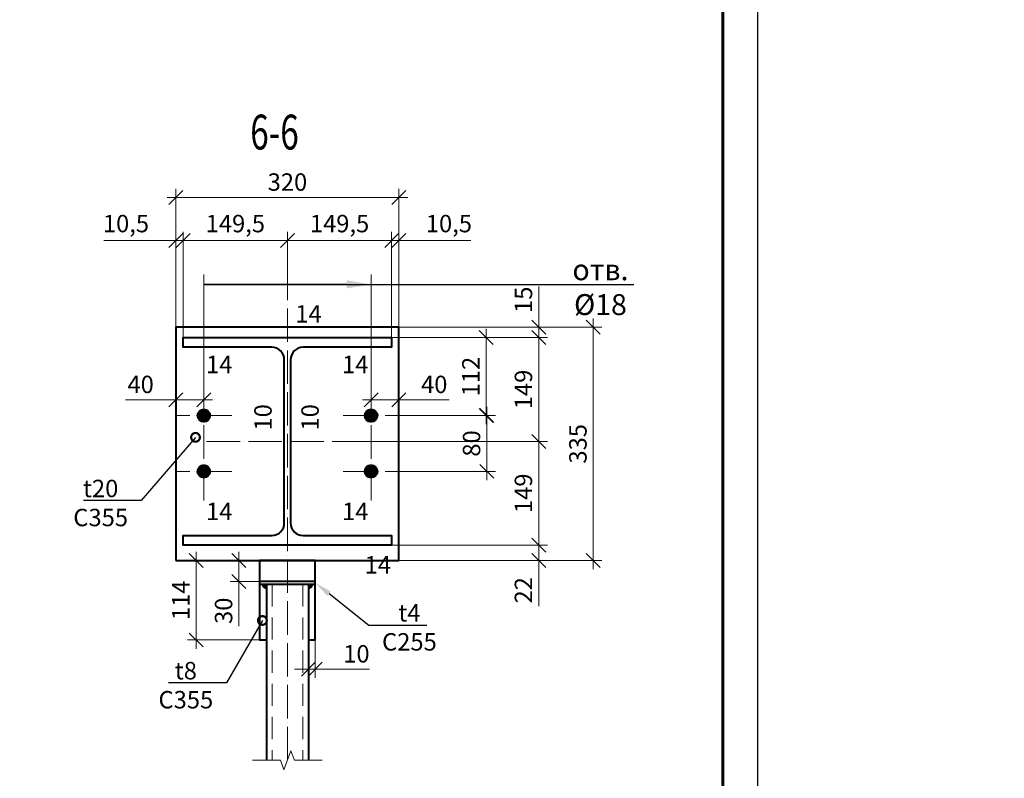
# Model space of a CAD drawing. Units: millimetres. Extents: x -548957 to 6472670, y -1273009 to -860035.
# Drawn here: x 869799 to 876862, y -1214918 to -1209475 of the extents above; entities that cross this region are included whole.
import ezdxf
from ezdxf import colors
from ezdxf.entities.mleader import LeaderData, LeaderLine
from ezdxf.math import Vec2, Vec3

# ---------------------------------------------------------------- set-up
doc = ezdxf.new("R2010")
doc.units = ezdxf.units.MM
doc.header["$PDMODE"] = 3
doc.linetypes.add('ACAD_ISO04W100', pattern=[30, 24, -3, 0, -3])
doc.linetypes.add('DASHED2', pattern=[9.525, 6.35, -3.175])
doc.layers.get('0').update_dxf_attribs({"lineweight": 30})
for name, color, linetype, lineweight in [('08-Заливка и обрезка_0.18', 3, 'Continuous', 18), ('Osi', 30, 'ACAD_ISO04W100', 15), ('Болт', 243, 'Continuous', 40), ('Выноски', 233, 'Continuous', 20), ('КЖ-00-0-Рамка-С25', 7, 'Continuous', 25), ('КЖ-00-0-Рамка-С60', 7, 'Continuous', 60), ('КЖ-00-0-ШТАМП-1Текст', 7, 'Continuous', 30), ('КМ_07-Заливка и обрезка_0.18', 3, 'Continuous', 18), ('Маркировка', 11, 'Continuous', 15), ('Размеры', 133, 'Continuous', 20), ('Разрывы', 181, 'Continuous', 15), ('Сварка', 191, 'Continuous', 25), ('Сталь осн.', 151, 'Continuous', 40)]:
    doc.layers.add(name, color=color, linetype=linetype, lineweight=lineweight)
doc.styles.add('simplex', font='simplex.shx', dxfattribs={"width": 0.75, "oblique": 15})
doc.styles.add('SPDS', font='simplex.shx', dxfattribs={"width": 0.7, "oblique": 15})
doc.styles.add('МИП_ГОСТ', font='MIPGOST.SHX', dxfattribs={"width": 1.1, "oblique": 15})
doc.linetypes.add('_LLLL_weld_LL_LL_', pattern='A,1.499999,1e-06,[130,ltypeshp.shx,S=0.75,R=0,X=0,Y=0.75],0', length=1.5)
doc.dimstyles.new('1-50(1-10)', dxfattribs={"dimscale": 50, "dimtxt": 2.5, "dimasz": 2, "dimexe": 1.25, "dimexo": 0, "dimtad": 1, "dimlfac": 0.2, "dimtxsty": 'SPDS', "dimblk": 'OBLIQUE', "dimcen": 2.5, "dimdle": 1.25, "dimclrd": 256, "dimclre": 256, "dimadec": 0, "dimazin": 0, "dimtfac": 1, "dimtmove": 0, "dimatfit": 3, "dimfxl": 1, "dimlwd": 15, "dimlwe": 15, "dimarcsym": 0})

# ---------------------------------------------------------------- blocks, each defined once
blk = doc.blocks.new('*U8')
at = {"layer": 'КЖ-00-0-Рамка-С25', "linetype": 'Continuous', "lineweight": 25}
blk.add_lwpolyline([(-594, 0), (0, 0), (0, 420), (-594, 420), (-594, 0)], dxfattribs=at)
at = {"layer": 'КЖ-00-0-Рамка-С60', "linetype": 'Continuous', "lineweight": 60}
blk.add_lwpolyline([(-574, 5), (-5, 5), (-5, 415), (-574, 415), (-574, 5)], dxfattribs=at)
at = {"layer": 'КЖ-00-0-ШТАМП-1Текст', "lineweight": 30, "style": 'МИП_ГОСТ', "width": 0.8, "flags": 8}
blk.add_attdef('FORMAT', (-19.5, 1.25), '', height=2.5, dxfattribs=at)
blk = doc.blocks.new('_Oblique')
at = {"color": 0, "linetype": 'ByBlock', "lineweight": -2}
blk.add_line((-0.5, -0.5), (0.5, 0.5), dxfattribs=at)
blk = doc.blocks.new('*D1189')
at = {"layer": 'Defpoints', "color": 0, "ltscale": 100, "transparency": 16777216}
for p in [(870971.9, -1211059.9), (870919.4, -1211680.7), (870971.9, -1211755.7)]:
    blk.add_point(p, dxfattribs=at)
at = {"layer": 'Размеры', "lineweight": 15, "ltscale": 100, "transparency": 16777216}
for p, q in [((870919.4, -1211680.7), (870919.4, -1210997.4)), ((870971.9, -1211755.7), (870971.9, -1210997.4)), ((870919.4, -1211059.9), (870402.6, -1211059.9)), ((870971.9, -1211059.9), (870919.4, -1211059.9)), ((870971.9, -1211059.9), (871071.9, -1211059.9))]:
    blk.add_line(p, q, dxfattribs=at)
at = {"layer": 'Размеры', "lineweight": 15, "ltscale": 100, "transparency": 16777216, "xscale": 100, "yscale": 100, "zscale": 100}
blk.add_blockref('_Oblique', (870919.4, -1211059.9), dxfattribs=at)
at = {"layer": 'Размеры', "lineweight": 15, "ltscale": 100, "transparency": 16777216, "xscale": 100, "yscale": 100, "zscale": 100, "rotation": 180}
blk.add_blockref('_Oblique', (870971.9, -1211059.9), dxfattribs=at)
at = {"layer": 'Размеры', "color": 0, "ltscale": 100, "transparency": 16777216, "insert": (870561, -1210954.3), "char_height": 125, "attachment_point": 5, "style": 'SPDS'}
blk.add_mtext('10,5', dxfattribs=at)
blk = doc.blocks.new('*D1190')
at = {"layer": 'Defpoints', "color": 0, "ltscale": 100, "transparency": 16777216}
for p in [(871719.4, -1211059.9), (871719.4, -1211344.3), (870971.9, -1211755.7)]:
    blk.add_point(p, dxfattribs=at)
at = {"layer": 'Размеры', "lineweight": 15, "ltscale": 100, "transparency": 16777216}
for p, q in [((870971.9, -1211755.7), (870971.9, -1210997.4)), ((871719.4, -1211344.3), (871719.4, -1210997.4)), ((870909.4, -1211059.9), (871781.9, -1211059.9))]:
    blk.add_line(p, q, dxfattribs=at)
at = {"layer": 'Размеры', "lineweight": 15, "ltscale": 100, "transparency": 16777216, "xscale": 100, "yscale": 100, "zscale": 100, "rotation": 180}
blk.add_blockref('_Oblique', (870971.9, -1211059.9), dxfattribs=at)
at = {"layer": 'Размеры', "lineweight": 15, "ltscale": 100, "transparency": 16777216, "xscale": 100, "yscale": 100, "zscale": 100}
blk.add_blockref('_Oblique', (871719.4, -1211059.9), dxfattribs=at)
at = {"layer": 'Размеры', "color": 0, "ltscale": 100, "transparency": 16777216, "insert": (871345.7, -1210954.3), "char_height": 125, "attachment_point": 5, "style": 'SPDS'}
blk.add_mtext('149,5', dxfattribs=at)
blk = doc.blocks.new('*D1191')
at = {"layer": 'Defpoints', "color": 0, "ltscale": 100, "transparency": 16777216}
for p in [(872466.9, -1211059.9), (872519.4, -1211680.7), (872466.9, -1211755.7)]:
    blk.add_point(p, dxfattribs=at)
at = {"layer": 'Размеры', "lineweight": 15, "ltscale": 100, "transparency": 16777216}
for p, q in [((872466.9, -1211755.7), (872466.9, -1210997.4)), ((872519.4, -1211680.7), (872519.4, -1210997.4)), ((872466.9, -1211059.9), (872366.9, -1211059.9)), ((872466.9, -1211059.9), (872519.4, -1211059.9)), ((872519.4, -1211059.9), (873036.2, -1211059.9))]:
    blk.add_line(p, q, dxfattribs=at)
at = {"layer": 'Размеры', "lineweight": 15, "ltscale": 100, "transparency": 16777216, "xscale": 100, "yscale": 100, "zscale": 100}
blk.add_blockref('_Oblique', (872466.9, -1211059.9), dxfattribs=at)
at = {"layer": 'Размеры', "lineweight": 15, "ltscale": 100, "transparency": 16777216, "xscale": 100, "yscale": 100, "zscale": 100, "rotation": 180}
blk.add_blockref('_Oblique', (872519.4, -1211059.9), dxfattribs=at)
at = {"layer": 'Размеры', "color": 0, "ltscale": 100, "transparency": 16777216, "insert": (872877.8, -1210954.3), "char_height": 125, "attachment_point": 5, "style": 'SPDS'}
blk.add_mtext('10,5', dxfattribs=at)
blk = doc.blocks.new('*D1192')
at = {"layer": 'Defpoints', "color": 0, "ltscale": 100, "transparency": 16777216}
for p in [(871719.4, -1211059.9), (871719.4, -1211344.3), (872466.9, -1211755.7)]:
    blk.add_point(p, dxfattribs=at)
at = {"layer": 'Размеры', "lineweight": 15, "ltscale": 100, "transparency": 16777216}
for p, q in [((871719.4, -1211344.3), (871719.4, -1210997.4)), ((872466.9, -1211755.7), (872466.9, -1210997.4)), ((872529.4, -1211059.9), (871656.9, -1211059.9))]:
    blk.add_line(p, q, dxfattribs=at)
at = {"layer": 'Размеры', "lineweight": 15, "ltscale": 100, "transparency": 16777216, "xscale": 100, "yscale": 100, "zscale": 100, "rotation": 180}
blk.add_blockref('_Oblique', (871719.4, -1211059.9), dxfattribs=at)
at = {"layer": 'Размеры', "lineweight": 15, "ltscale": 100, "transparency": 16777216, "xscale": 100, "yscale": 100, "zscale": 100}
blk.add_blockref('_Oblique', (872466.9, -1211059.9), dxfattribs=at)
at = {"layer": 'Размеры', "color": 0, "ltscale": 100, "transparency": 16777216, "insert": (872093.2, -1210954.3), "char_height": 125, "attachment_point": 5, "style": 'SPDS'}
blk.add_mtext('149,5', dxfattribs=at)
blk = doc.blocks.new('*D1193')
at = {"layer": 'Defpoints', "color": 0, "ltscale": 100, "transparency": 16777216}
for p in [(872519.4, -1211680.7), (873522.2, -1211680.7), (872466.9, -1211755.7)]:
    blk.add_point(p, dxfattribs=at)
at = {"layer": 'Размеры', "lineweight": 15, "ltscale": 100, "transparency": 16777216}
for p, q in [((873522.2, -1211680.7), (873522.2, -1211388.8)), ((872519.4, -1211680.7), (873584.7, -1211680.7)), ((873522.2, -1211818.2), (873522.2, -1211680.7)), ((872466.9, -1211755.7), (873584.7, -1211755.7))]:
    blk.add_line(p, q, dxfattribs=at)
at = {"layer": 'Размеры', "lineweight": 15, "ltscale": 100, "transparency": 16777216, "xscale": 100, "yscale": 100, "zscale": 100}
for p, rotation in [((873522.2, -1211680.7), 90), ((873522.2, -1211755.7), 270)]:
    blk.add_blockref('_Oblique', p, dxfattribs=dict(at, rotation=rotation))
at = {"layer": 'Размеры', "color": 0, "ltscale": 100, "transparency": 16777216, "insert": (873428.4, -1211484.7), "char_height": 125, "attachment_point": 5, "rotation": 90, "style": 'SPDS'}
blk.add_mtext('15', dxfattribs=at)
blk = doc.blocks.new('*D1194')
at = {"layer": 'Defpoints', "color": 0, "ltscale": 100, "transparency": 16777216}
for p in [(872466.9, -1211755.7), (872196.2, -1212500.7), (873522.2, -1212500.7)]:
    blk.add_point(p, dxfattribs=at)
at = {"layer": 'Размеры', "lineweight": 15, "ltscale": 100, "transparency": 16777216}
for p, q in [((873522.2, -1211693.2), (873522.2, -1212563.2)), ((872466.9, -1211755.7), (873584.7, -1211755.7)), ((872196.2, -1212500.7), (873584.7, -1212500.7))]:
    blk.add_line(p, q, dxfattribs=at)
at = {"layer": 'Размеры', "lineweight": 15, "ltscale": 100, "transparency": 16777216, "xscale": 100, "yscale": 100, "zscale": 100}
for p, rotation in [((873522.2, -1211755.7), 90), ((873522.2, -1212500.7), 270)]:
    blk.add_blockref('_Oblique', p, dxfattribs=dict(at, rotation=rotation))
at = {"layer": 'Размеры', "color": 0, "ltscale": 100, "transparency": 16777216, "insert": (873428.4, -1212128.2), "char_height": 125, "attachment_point": 5, "rotation": 90, "style": 'SPDS'}
blk.add_mtext('149', dxfattribs=at)
blk = doc.blocks.new('*D1195')
at = {"layer": 'Defpoints', "color": 0, "ltscale": 100, "transparency": 16777216}
for p in [(872466.9, -1213245.7), (872519.4, -1213355.7), (873522.2, -1213355.7)]:
    blk.add_point(p, dxfattribs=at)
at = {"layer": 'Размеры', "lineweight": 15, "ltscale": 100, "transparency": 16777216}
for p, q in [((873522.2, -1213183.2), (873522.2, -1213355.7)), ((872466.9, -1213245.7), (873584.7, -1213245.7)), ((872519.4, -1213355.7), (873584.7, -1213355.7)), ((873522.2, -1213355.7), (873522.2, -1213682.8))]:
    blk.add_line(p, q, dxfattribs=at)
at = {"layer": 'Размеры', "lineweight": 15, "ltscale": 100, "transparency": 16777216, "xscale": 100, "yscale": 100, "zscale": 100}
for p, rotation in [((873522.2, -1213245.7), 90), ((873522.2, -1213355.7), 270)]:
    blk.add_blockref('_Oblique', p, dxfattribs=dict(at, rotation=rotation))
at = {"layer": 'Размеры', "color": 0, "ltscale": 100, "transparency": 16777216, "insert": (873428.4, -1213569.2), "char_height": 125, "attachment_point": 5, "rotation": 90, "style": 'SPDS'}
blk.add_mtext('22', dxfattribs=at)
blk = doc.blocks.new('_DotSmall')
at = {"color": 0, "linetype": 'ByBlock', "const_width": 0.5}
blk.add_lwpolyline([(-0.0625, 0, 1), (0.0625, 0, 1)], format="xyb", close=True, dxfattribs=at)
blk = doc.blocks.new('*D1196')
at = {"layer": 'Defpoints', "color": 0, "ltscale": 100, "transparency": 16777216}
for p in [(872519.4, -1211680.7), (872519.4, -1213355.7), (873913.2, -1213355.7)]:
    blk.add_point(p, dxfattribs=at)
at = {"layer": 'Размеры', "lineweight": 15, "ltscale": 100, "transparency": 16777216}
for p, q in [((873913.2, -1211618.2), (873913.2, -1213418.2)), ((872519.4, -1211680.7), (873975.7, -1211680.7)), ((872519.4, -1213355.7), (873975.7, -1213355.7))]:
    blk.add_line(p, q, dxfattribs=at)
at = {"layer": 'Размеры', "lineweight": 15, "ltscale": 100, "transparency": 16777216, "xscale": 100, "yscale": 100, "zscale": 100}
for p, rotation in [((873913.2, -1211680.7), 90), ((873913.2, -1213355.7), 270)]:
    blk.add_blockref('_Oblique', p, dxfattribs=dict(at, rotation=rotation))
at = {"layer": 'Размеры', "color": 0, "ltscale": 100, "transparency": 16777216, "insert": (873819.5, -1212518.2), "char_height": 125, "attachment_point": 5, "rotation": 90, "style": 'SPDS'}
blk.add_mtext('335', dxfattribs=at)
blk = doc.blocks.new('*U1126')
blk.add_lwpolyline([(4.5, 117), (4.5, -117, 0.414214), (22.5, -135), (149.5, -135), (149.5, -149), (-149.5, -149), (-149.5, -135), (-22.5, -135, 0.414214), (-4.5, -117), (-4.5, 117, 0.414214), (-22.5, 135), (-149.5, 135), (-149.5, 149), (149.5, 149), (149.5, 135), (22.5, 135, 0.414214)], format="xyb", close=True)
blk = doc.blocks.new('*D1197')
at = {"layer": 'Defpoints', "color": 0, "ltscale": 100, "transparency": 16777216}
for p in [(872519.4, -1210750.1), (870919.4, -1211680.7), (872519.4, -1211680.7)]:
    blk.add_point(p, dxfattribs=at)
at = {"layer": 'Размеры', "lineweight": 15, "ltscale": 100, "transparency": 16777216}
for p, q in [((870856.9, -1210750.1), (872581.9, -1210750.1)), ((870919.4, -1211680.7), (870919.4, -1210687.6)), ((872519.4, -1211680.7), (872519.4, -1210687.6))]:
    blk.add_line(p, q, dxfattribs=at)
at = {"layer": 'Размеры', "lineweight": 15, "ltscale": 100, "transparency": 16777216, "xscale": 100, "yscale": 100, "zscale": 100, "rotation": 180}
blk.add_blockref('_Oblique', (870919.4, -1210750.1), dxfattribs=at)
at = {"layer": 'Размеры', "lineweight": 15, "ltscale": 100, "transparency": 16777216, "xscale": 100, "yscale": 100, "zscale": 100}
blk.add_blockref('_Oblique', (872519.4, -1210750.1), dxfattribs=at)
at = {"layer": 'Размеры', "color": 0, "ltscale": 100, "transparency": 16777216, "insert": (871719.4, -1210656.3), "char_height": 125, "attachment_point": 5, "style": 'SPDS'}
blk.add_mtext('320', dxfattribs=at)
blk = doc.blocks.new('*D1198')
at = {"layer": 'Defpoints', "color": 0, "ltscale": 100, "transparency": 16777216}
for p in [(872196.2, -1212500.7), (872466.9, -1213245.7), (873522.2, -1213245.7)]:
    blk.add_point(p, dxfattribs=at)
at = {"layer": 'Размеры', "lineweight": 15, "ltscale": 100, "transparency": 16777216}
for p, q in [((873522.2, -1212438.2), (873522.2, -1213308.2)), ((872196.2, -1212500.7), (873584.7, -1212500.7)), ((872466.9, -1213245.7), (873584.7, -1213245.7))]:
    blk.add_line(p, q, dxfattribs=at)
at = {"layer": 'Размеры', "lineweight": 15, "ltscale": 100, "transparency": 16777216, "xscale": 100, "yscale": 100, "zscale": 100}
for p, rotation in [((873522.2, -1212500.7), 90), ((873522.2, -1213245.7), 270)]:
    blk.add_blockref('_Oblique', p, dxfattribs=dict(at, rotation=rotation))
at = {"layer": 'Размеры', "color": 0, "ltscale": 100, "transparency": 16777216, "insert": (873428.4, -1212873.2), "char_height": 125, "attachment_point": 5, "rotation": 90, "style": 'SPDS'}
blk.add_mtext('149', dxfattribs=at)
blk = doc.blocks.new('*D1199')
at = {"layer": 'Defpoints', "color": 0, "ltscale": 100, "transparency": 16777216}
for p in [(871699.4, -1213355.7), (871371.4, -1213505.7), (871699.4, -1213505.7)]:
    blk.add_point(p, dxfattribs=at)
at = {"layer": 'Размеры', "lineweight": 15, "ltscale": 100, "transparency": 16777216}
for p, q in [((871371.4, -1213293.2), (871371.4, -1213505.7)), ((871699.4, -1213355.7), (871308.9, -1213355.7)), ((871699.4, -1213505.7), (871308.9, -1213505.7)), ((871371.4, -1213505.7), (871371.4, -1213826.4))]:
    blk.add_line(p, q, dxfattribs=at)
at = {"layer": 'Размеры', "lineweight": 15, "ltscale": 100, "transparency": 16777216, "xscale": 100, "yscale": 100, "zscale": 100}
for p, rotation in [((871371.4, -1213355.7), 90), ((871371.4, -1213505.7), 270)]:
    blk.add_blockref('_Oblique', p, dxfattribs=dict(at, rotation=rotation))
at = {"layer": 'Размеры', "color": 0, "ltscale": 100, "transparency": 16777216, "insert": (871277.6, -1213716), "char_height": 125, "attachment_point": 5, "rotation": 90, "style": 'SPDS'}
blk.add_mtext('30', dxfattribs=at)
blk = doc.blocks.new('*D1200')
at = {"layer": 'Defpoints', "color": 0, "ltscale": 100, "transparency": 16777216}
for p in [(871869.4, -1213925.7), (871919.4, -1213925.7), (871919.4, -1214134.7)]:
    blk.add_point(p, dxfattribs=at)
at = {"layer": 'Размеры', "lineweight": 15, "ltscale": 100, "transparency": 16777216}
for p, q in [((871869.4, -1213925.7), (871869.4, -1214197.2)), ((871919.4, -1213925.7), (871919.4, -1214197.2)), ((871869.4, -1214134.7), (871769.4, -1214134.7)), ((871869.4, -1214134.7), (871919.4, -1214134.7)), ((871919.4, -1214134.7), (872309, -1214134.7))]:
    blk.add_line(p, q, dxfattribs=at)
at = {"layer": 'Размеры', "lineweight": 15, "ltscale": 100, "transparency": 16777216, "xscale": 100, "yscale": 100, "zscale": 100}
blk.add_blockref('_Oblique', (871869.4, -1214134.7), dxfattribs=at)
at = {"layer": 'Размеры', "lineweight": 15, "ltscale": 100, "transparency": 16777216, "xscale": 100, "yscale": 100, "zscale": 100, "rotation": 180}
blk.add_blockref('_Oblique', (871919.4, -1214134.7), dxfattribs=at)
at = {"layer": 'Размеры', "color": 0, "ltscale": 100, "transparency": 16777216, "insert": (872214.2, -1214041), "char_height": 125, "attachment_point": 5, "style": 'SPDS'}
blk.add_mtext('10', dxfattribs=at)
blk = doc.blocks.new('*D1201')
at = {"layer": 'Defpoints', "color": 0, "ltscale": 100, "transparency": 16777216}
for p in [(871064.2, -1213355.7), (871919.4, -1213355.7), (871519.4, -1213925.7)]:
    blk.add_point(p, dxfattribs=at)
at = {"layer": 'Размеры', "lineweight": 15, "ltscale": 100, "transparency": 16777216}
for p, q in [((871064.2, -1213988.2), (871064.2, -1213293.2)), ((871919.4, -1213355.7), (871001.7, -1213355.7)), ((871519.4, -1213925.7), (871001.7, -1213925.7))]:
    blk.add_line(p, q, dxfattribs=at)
at = {"layer": 'Размеры', "lineweight": 15, "ltscale": 100, "transparency": 16777216, "xscale": 100, "yscale": 100, "zscale": 100}
for p, rotation in [((871064.2, -1213355.7), 90), ((871064.2, -1213925.7), 270)]:
    blk.add_blockref('_Oblique', p, dxfattribs=dict(at, rotation=rotation))
at = {"layer": 'Размеры', "color": 0, "ltscale": 100, "transparency": 16777216, "insert": (870970.5, -1213640.7), "char_height": 125, "attachment_point": 5, "rotation": 90, "style": 'SPDS'}
blk.add_mtext('114', dxfattribs=at)
blk = doc.blocks.new('*D1793')
at = {"layer": 'Defpoints', "color": 0, "ltscale": 100, "transparency": 16777216}
for p in [(872319.4, -1212131.5, 0), (872519.4, -1212201.9), (872519.4, -1212315.7, 0)]:
    blk.add_point(p, dxfattribs=at)
at = {"layer": 'Размеры', "lineweight": 15, "ltscale": 100, "transparency": 16777216}
for p, q in [((872319.4, -1212131.5), (872319.4, -1212264.4)), ((872519.4, -1212315.7), (872519.4, -1212139.4)), ((872256.9, -1212201.9), (872519.4, -1212201.9)), ((872519.4, -1212201.9), (872880.5, -1212201.9))]:
    blk.add_line(p, q, dxfattribs=at)
at = {"layer": 'Размеры', "lineweight": 15, "ltscale": 100, "transparency": 16777216, "xscale": 100, "yscale": 100, "zscale": 100, "rotation": 180}
blk.add_blockref('_Oblique', (872319.4, -1212201.9), dxfattribs=at)
at = {"layer": 'Размеры', "lineweight": 15, "ltscale": 100, "transparency": 16777216, "xscale": 100, "yscale": 100, "zscale": 100}
blk.add_blockref('_Oblique', (872519.4, -1212201.9), dxfattribs=at)
at = {"layer": 'Размеры', "color": 0, "ltscale": 100, "transparency": 16777216, "insert": (872772.5, -1212108.1), "char_height": 125, "attachment_point": 5, "style": 'SPDS'}
blk.add_mtext('40', dxfattribs=at)
blk = doc.blocks.new('*D1794')
at = {"layer": 'Defpoints', "color": 0, "ltscale": 100, "transparency": 16777216}
for p in [(872466.9, -1211755.7), (872519.4, -1212315.7), (873145.1, -1212315.7)]:
    blk.add_point(p, dxfattribs=at)
at = {"layer": 'Размеры', "lineweight": 15, "ltscale": 100, "transparency": 16777216}
for p, q in [((873145.1, -1211693.2), (873145.1, -1212378.2)), ((872466.9, -1211755.7), (873207.6, -1211755.7)), ((872519.4, -1212315.7), (873207.6, -1212315.7))]:
    blk.add_line(p, q, dxfattribs=at)
at = {"layer": 'Размеры', "lineweight": 15, "ltscale": 100, "transparency": 16777216, "xscale": 100, "yscale": 100, "zscale": 100}
for p, rotation in [((873145.1, -1211755.7), 90), ((873145.1, -1212315.7), 270)]:
    blk.add_blockref('_Oblique', p, dxfattribs=dict(at, rotation=rotation))
at = {"layer": 'Размеры', "color": 0, "ltscale": 100, "transparency": 16777216, "insert": (873051.4, -1212035.7), "char_height": 125, "attachment_point": 5, "rotation": 90, "style": 'SPDS'}
blk.add_mtext('112', dxfattribs=at)
blk = doc.blocks.new('*D1795')
at = {"layer": 'Defpoints', "color": 0, "ltscale": 100, "transparency": 16777216}
for p in [(872519.4, -1212315.7, 0), (873150.1, -1212315.7), (872519.4, -1212715.7, 0)]:
    blk.add_point(p, dxfattribs=at)
at = {"layer": 'Размеры', "lineweight": 15, "ltscale": 100, "transparency": 16777216}
for p, q in [((873150.1, -1212778.2), (873150.1, -1212253.2)), ((872519.4, -1212315.7), (873212.6, -1212315.7)), ((872519.4, -1212715.7), (873212.6, -1212715.7))]:
    blk.add_line(p, q, dxfattribs=at)
at = {"layer": 'Размеры', "lineweight": 15, "ltscale": 100, "transparency": 16777216, "xscale": 100, "yscale": 100, "zscale": 100}
for p, rotation in [((873150.1, -1212315.7), 90), ((873150.1, -1212715.7), 270)]:
    blk.add_blockref('_Oblique', p, dxfattribs=dict(at, rotation=rotation))
at = {"layer": 'Размеры', "color": 0, "ltscale": 100, "transparency": 16777216, "insert": (873056.4, -1212515.7), "char_height": 125, "attachment_point": 5, "rotation": 90, "style": 'SPDS'}
blk.add_mtext('80', dxfattribs=at)
blk = doc.blocks.new('*D1796')
at = {"layer": 'Defpoints', "color": 0, "ltscale": 100, "transparency": 16777216}
for p in [(871119.4, -1212131.5, 0), (870919.4, -1212201.9), (870919.4, -1212315.7, 0)]:
    blk.add_point(p, dxfattribs=at)
at = {"layer": 'Размеры', "lineweight": 15, "ltscale": 100, "transparency": 16777216}
for p, q in [((870919.4, -1212315.7), (870919.4, -1212139.4)), ((871119.4, -1212131.5), (871119.4, -1212264.4)), ((870919.4, -1212201.9), (870558.3, -1212201.9)), ((871181.9, -1212201.9), (870919.4, -1212201.9))]:
    blk.add_line(p, q, dxfattribs=at)
at = {"layer": 'Размеры', "lineweight": 15, "ltscale": 100, "transparency": 16777216, "xscale": 100, "yscale": 100, "zscale": 100, "rotation": 180}
blk.add_blockref('_Oblique', (870919.4, -1212201.9), dxfattribs=at)
at = {"layer": 'Размеры', "lineweight": 15, "ltscale": 100, "transparency": 16777216, "xscale": 100, "yscale": 100, "zscale": 100}
blk.add_blockref('_Oblique', (871119.4, -1212201.9), dxfattribs=at)
at = {"layer": 'Размеры', "color": 0, "ltscale": 100, "transparency": 16777216, "insert": (870666.3, -1212108.1), "char_height": 125, "attachment_point": 5, "style": 'SPDS'}
blk.add_mtext('40', dxfattribs=at)

msp = doc.modelspace()

# ---------------------------------------------------------------- linework, layer by layer
at = {"layer": 'Osi', "ltscale": 10}
for p, q in [((871719.409, -1214788.4244), (871719.409, -1211344.3204)), ((871119.409, -1212925.305, 0), (871119.409, -1212131.4674, 0)), ((872319.409, -1212925.305, 0), (872319.409, -1212131.4674, 0)), ((871319.409, -1212315.6517, 0), (870919.409, -1212315.6517, 0)), ((872119.409, -1212315.6517, 0), (872519.409, -1212315.6517, 0)), ((871139.5861, -1212500.6517), (872299.2318, -1212500.6517)), ((871319.409, -1212715.6517, 0), (870919.409, -1212715.6517, 0)), ((872119.409, -1212715.6517, 0), (872519.409, -1212715.6517, 0))]:
    msp.add_line(p, q, dxfattribs=at)
at = {"layer": 'Болт', "ltscale": 100, "const_width": 50, "elevation": 0}
for points in [[(871144.409, -1212315.6517, -1), (871094.409, -1212315.6517, -1)], [(872294.409, -1212315.6517, 1), (872344.409, -1212315.6517, 1)], [(871144.409, -1212715.6517, -1), (871094.409, -1212715.6517, -1)], [(872294.409, -1212715.6517, 1), (872344.409, -1212715.6517, 1)]]:
    msp.add_lwpolyline(points, format="xyb", close=True, dxfattribs=at)
at = {"layer": 'КМ_07-Заливка и обрезка_0.18', "linetype": 'DASHED2', "ltscale": 25}
for p, q in [((871609.409, -1213525.6517), (871609.409, -1214788.4244)), ((871829.409, -1213525.6517), (871829.409, -1214788.4244))]:
    msp.add_line(p, q, dxfattribs=at)
at = {"layer": 'Маркировка', "ltscale": 10}
for p, q in [((871119.409, -1211304.5491, 0), (871119.409, -1212150.1943, 0)), ((872319.409, -1211304.5491, 0), (872319.409, -1212150.1943, 0))]:
    msp.add_line(p, q, dxfattribs=at)
at = {"layer": 'Разрывы', "linetype": 'Continuous', "ltscale": 100}
msp.add_lwpolyline([(871469.409, -1214788.4244), (871669.409, -1214788.4244), (871694.409, -1214857.1114), (871744.409, -1214719.7375), (871769.409, -1214788.4244), (871969.409, -1214788.4244)], dxfattribs=at)
at = {"layer": 'Сварка', "linetype": '_LLLL_weld_LL_LL_', "ltscale": 40}
msp.add_lwpolyline([(871741.909, -1213085.6534, 0.414207909), (871831.909, -1213175.6517), (872466.909, -1213175.6517), (872466.909, -1213245.6517), (870971.909, -1213245.6517), (870971.909, -1213175.6517), (871606.909, -1213175.6517, 0.414213562), (871696.909, -1213085.6517), (871696.909, -1211915.6517, 0.414213562), (871606.909, -1211825.6517), (870971.909, -1211825.6517), (870971.909, -1211755.6517), (872466.909, -1211755.6517), (872466.909, -1211825.6517), (871831.909, -1211825.6517, 0.414213562), (871741.909, -1211915.6517)], format="xyb", close=True, dxfattribs=at)
for points in [[(871919.409, -1213355.6517), (871519.409, -1213355.6517)], [(871519.409, -1213505.6517), (871919.409, -1213505.6517)], [(871569.5331, -1213925.6113), (871569.4089, -1213525.6113)], [(871869.409, -1213525.692), (871569.409, -1213525.692)], [(871869.409, -1213525.692), (871869.409, -1213925.6517)]]:
    msp.add_lwpolyline(points, dxfattribs=at)
at = {"layer": 'Сварка', "ltscale": 100, "const_width": 35}
for points in [[(871551.909, -1213525.6517, 0.414213562), (871569.409, -1213543.1517)], [(871886.909, -1213525.6517, -0.414213562), (871869.409, -1213543.1517)]]:
    msp.add_lwpolyline(points, format="xyb", dxfattribs=at)
at = {"layer": 'Сталь осн.', "linetype": 'ByBlock', "ltscale": 150}
for p, q in [((871569.409, -1213525.6517), (871569.409, -1214788.4244)), ((871869.409, -1213525.6517), (871869.409, -1214788.4244))]:
    msp.add_line(p, q, dxfattribs=at)
at = {"layer": 'Сталь осн.', "color": 3, "ltscale": 100}
msp.add_lwpolyline([(870919.409, -1213355.6517), (872519.409, -1213355.6517), (872519.409, -1211680.6517), (870919.409, -1211680.6517)], close=True, dxfattribs=at)
for points in [[(871519.409, -1213355.6517), (871519.409, -1213925.6517), (871569.409, -1213925.6517)], [(871869.409, -1213925.6517), (871919.409, -1213925.6517), (871919.409, -1213355.6517), (871519.409, -1213355.6517)], [(871919.409, -1213505.6517), (871519.409, -1213505.6517), (871519.409, -1213525.6517), (871919.409, -1213525.6517), (871919.409, -1213505.6517)]]:
    msp.add_lwpolyline(points, dxfattribs=at)
for centre in [(871119.409, -1212315.6517, 0), (871119.409, -1212315.6517, 0), (872319.409, -1212315.6517, 0), (872319.409, -1212315.6517, 0), (871119.409, -1212715.6517, 0), (872319.409, -1212715.6517, 0)]:
    msp.add_circle(centre, 45, dxfattribs=at)

# ---------------------------------------------------------------- block references
at = {"layer": 'КЖ-00-0-ШТАМП-1Текст', "xscale": 50, "yscale": 50, "zscale": 50}
msp.add_blockref('*U8', (875093.3641, -1225009.2211), dxfattribs=at)
at = {"layer": 'Сталь осн.', "ltscale": 150, "xscale": 5.000000000000001, "yscale": 5.000000000000001, "zscale": 5.000000000000001}
msp.add_blockref('*U1126', (871719.409, -1212500.6517), dxfattribs=at)

# ---------------------------------------------------------------- texts
at = {"layer": '08-Заливка и обрезка_0.18', "ltscale": 100, "char_height": 125, "style": 'simplex'}
for insert, attachment_point in [((871870.2367, -1211523.4707), 2), ((871230.0627, -1211886.3245), 2), ((872205.8856, -1211886.3245), 2), ((871230.0627, -1213104.9788), 8), ((872205.8856, -1213104.9788), 8), ((872367.3154, -1213487.7034), 8)]:
    msp.add_mtext('14', dxfattribs=dict(at, insert=insert, attachment_point=attachment_point))
at = {"layer": '08-Заливка и обрезка_0.18', "ltscale": 100, "char_height": 125, "attachment_point": 2, "rotation": 90, "style": 'simplex'}
for insert in [(871481.4605, -1212328.2606, 0), (871819.0905, -1212328.2606, 0)]:
    msp.add_mtext('10', dxfattribs=dict(at, insert=insert))
at = {"layer": 'Выноски', "linetype": 'Continuous', "lineweight": 25, "ltscale": 10, "style": 'SPDS', "oblique": 15, "width": 0.7}
msp.add_text('6-6', height=250, dxfattribs=at).set_placement((871452.582, -1210406.5868, 0))

# ---------------------------------------------------------------- dimensions: what is measured, and where the dimension line sits
at = {"layer": 'Размеры', "ltscale": 100}
for base, p1, p2, picture, middle in [((872519.409, -1210750.0809), (870919.409, -1211680.6517), (872519.409, -1211680.6517), '*D1197', (871719.409, -1210656.3309)), ((871719.409, -1211059.937), (870971.909, -1211755.6517), (871719.409, -1211344.3204), '*D1190', (871345.659, -1210954.2823)), ((871919.409, -1214134.7367), (871869.409, -1213925.6517), (871919.409, -1213925.6517), '*D1200', (872214.2159, -1214040.9867))]:
    dim = msp.add_linear_dim(base=base, p1=p1, p2=p2, dimstyle='1-50(1-10)', dxfattribs=at)
    dim.commit()
    dim.dimension.update_dxf_attribs({"geometry": picture, "text_midpoint": middle})
for base, p1, p2, picture, middle in [((870971.909, -1211059.937), (870919.409, -1211680.6517), (870971.909, -1211755.6517), '*D1189', (870560.9955, -1211059.937)), ((872519.409, -1212201.8712), (872319.409, -1212131.4674, 0), (872519.409, -1212315.6517, 0), '*D1793', (872772.5036, -1212201.8712))]:
    dim = msp.add_linear_dim(base=base, p1=p1, p2=p2, dimstyle='1-50(1-10)', dxfattribs=at)
    dim.commit()
    dim.dimension.update_dxf_attribs({"geometry": picture, "text_midpoint": middle, "dimtype": 160})
for base, p1, p2, angle, picture, middle in [((871719.409, -1211059.937), (872466.909, -1211755.6517), (871719.409, -1211344.3204), 180, '*D1192', (872093.159, -1210954.2823)), ((873522.1514, -1211680.6517), (872466.909, -1211755.6517), (872519.409, -1211680.6517), 90, '*D1193', (873428.4014, -1211484.7382)), ((873522.1514, -1212500.6517), (872466.909, -1211755.6517), (872196.2039, -1212500.6517), 90, '*D1194', (873428.4014, -1212128.1517)), ((873145.1476, -1212315.6517), (872466.909, -1211755.6517), (872519.409, -1212315.6517), 90, '*D1794', (873051.3976, -1212035.6517)), ((873150.1476, -1212315.6517), (872519.409, -1212715.6517, 0), (872519.409, -1212315.6517, 0), 90, '*D1795', (873056.3976, -1212515.6517)), ((873522.1514, -1213355.6517), (872466.909, -1213245.6517), (872519.409, -1213355.6517), 90, '*D1195', (873428.4014, -1213569.2086)), ((871064.2006, -1213355.6517), (871519.409, -1213925.6517), (871919.409, -1213355.6517), 90, '*D1201', (870970.4506, -1213640.6517)), ((871371.393, -1213505.6517), (871699.409, -1213355.6517), (871699.409, -1213505.6517), 90, '*D1199', (871277.643, -1213716.0187))]:
    dim = msp.add_linear_dim(base=base, p1=p1, p2=p2, angle=angle, dimstyle='1-50(1-10)', dxfattribs=at)
    dim.commit()
    dim.dimension.update_dxf_attribs({"geometry": picture, "text_midpoint": middle})
for base, p1, p2, angle, picture, middle in [((872466.909, -1211059.937), (872519.409, -1211680.6517), (872466.909, -1211755.6517), 180, '*D1191', (872877.8224, -1211059.937)), ((873913.2478, -1213355.6517), (872519.409, -1211680.6517), (872519.409, -1213355.6517), 90, '*D1196', (873913.2478, -1212518.1517)), ((870919.409, -1212201.8712), (871119.409, -1212131.4674, 0), (870919.409, -1212315.6517, 0), 180, '*D1796', (870666.3143, -1212201.8712))]:
    dim = msp.add_linear_dim(base=base, p1=p1, p2=p2, angle=angle, dimstyle='1-50(1-10)', dxfattribs=at)
    dim.commit()
    dim.dimension.update_dxf_attribs({"geometry": picture, "text_midpoint": middle, "dimtype": 160})
dim = msp.add_linear_dim(base=(873522.1514, -1213245.6517), p1=(872196.2039, -1212500.6517), p2=(872466.909, -1213245.6517), angle=90, dimstyle='1-50(1-10)', override={"dimtmove": 1}, dxfattribs=at)
dim.commit()
dim.dimension.update_dxf_attribs({"geometry": '*D1198', "text_midpoint": (873428.4014, -1212873.1517)})

# ---------------------------------------------------------------- leaders
at = {"layer": 'Маркировка', "ltscale": 10}
ml = msp.add_multileader_mtext('Standard', dxfattribs=at)
ml.set_content('{\\C2;отв. %%C18}', color=256, style='simplex')
ml.set_leader_properties()
ml.build(insert=Vec2(0, 0))
ml.multileader.update_dxf_attribs({"text_left_attachment_type": 6, "text_right_attachment_type": 6, "dogleg_length": 0.36, "arrow_head_size": 175, "scale": 10})
ctx = ml.context
ctx.base_point, ctx.scale, ctx.char_height, ctx.arrow_head_size, ctx.landing_gap_size, ctx.plane_origin = Vec3(873478.1658, -1211374.3241), 10, 150, 175, 100, Vec3(874814.9891, -1216090.6467)
ctx.left_attachment, ctx.right_attachment, ctx.text_align_type = 6, 6, 1
notes = []
notes.append((ctx, [(1, (1, 1, 0), (873460.1658, -1211374.3241), (1, 0), 18, [(1, [(872319.409, -1211374.3241), (871119.409, -1211374.3241)], 0, [])])]))
ctx.mtext.insert, ctx.mtext.alignment, ctx.mtext.flow_direction = Vec3(873964.8416, -1211194.3241), 2, 5
at = {"layer": 'Маркировка', "ltscale": 100}
ml = msp.add_multileader_mtext('Standard', dxfattribs=at)
ml.set_content('t20\\PC355', color=256, style='simplex')
ml.set_leader_properties()
ml.set_arrow_properties(name='DOTSMALL')
ml.build(insert=Vec2(0, 0))
ml.multileader.update_dxf_attribs({"text_left_attachment_type": 6, "text_right_attachment_type": 6, "dogleg_length": 0.36, "arrow_head_size": 125, "scale": 50})
ctx = ml.context
ctx.base_point, ctx.scale, ctx.char_height, ctx.arrow_head_size, ctx.landing_gap_size, ctx.plane_origin = Vec3(870105.9823, -1212926.0533, 0), 50, 125, 125, 100, Vec3(870455.0206, -1216855.5963, 0)
ctx.left_attachment, ctx.right_attachment, ctx.text_align_type = 6, 6, 1
notes.append((ctx, [(1, (1, 1, 0), (870670.9299, -1212926.0533, 0), (-1, 0), 18, [(0, [(871059.8674, -1212471.7705, 0)], 0, [])])]))
ctx.mtext.insert, ctx.mtext.alignment, ctx.mtext.flow_direction = Vec3(870379.4561, -1212776.0533, 0), 2, 5
ml = msp.add_multileader_mtext('Standard', dxfattribs=at)
ml.set_content('t4\\PC255', color=256, style='simplex')
ml.set_leader_properties()
ml.build(insert=Vec2(0, 0))
ml.multileader.update_dxf_attribs({"text_left_attachment_type": 6, "text_right_attachment_type": 6, "dogleg_length": 0.36, "arrow_head_size": 125, "scale": 50})
ctx = ml.context
ctx.base_point, ctx.scale, ctx.char_height, ctx.arrow_head_size, ctx.landing_gap_size, ctx.plane_origin = Vec3(872320.8922, -1213818.2013), 50, 125, 125, 100, Vec3(844182.3869, -1192572.5724)
ctx.left_attachment, ctx.right_attachment, ctx.text_align_type = 6, 6, 1
notes.append((ctx, [(1, (1, 1, 0), (872302.8922, -1213818.2013), (1, 0), 18, [(1, [(871919.409, -1213515.6517)], 0, [])])]))
ctx.mtext.insert, ctx.mtext.width, ctx.mtext.defined_height, ctx.mtext.alignment, ctx.mtext.flow_direction = Vec3(872594.3659, -1213668.2013), 560.236809, 1100, 2, 5
ml = msp.add_multileader_mtext('Standard', dxfattribs=at)
ml.set_content('t8\\PC355', color=256, style='simplex')
ml.set_leader_properties()
ml.set_arrow_properties(name='DOTSMALL')
ml.build(insert=Vec2(0, 0))
ml.multileader.update_dxf_attribs({"text_left_attachment_type": 6, "text_right_attachment_type": 6, "dogleg_length": 0.36, "arrow_head_size": 125, "scale": 50})
ctx = ml.context
ctx.base_point, ctx.scale, ctx.char_height, ctx.arrow_head_size, ctx.landing_gap_size, ctx.plane_origin = Vec3(870717.0794, -1214233.2589), 50, 125, 125, 100, Vec3(870843.5962, -1218119.9186)
ctx.left_attachment, ctx.right_attachment, ctx.text_align_type = 6, 6, 1
notes.append((ctx, [(1, (1, 1, 0), (871282.027, -1214233.2589), (-1, 0), 18, [(0, [(871539.8723, -1213785.5913)], 0, [])])]))
ctx.mtext.insert, ctx.mtext.alignment, ctx.mtext.flow_direction = Vec3(870990.5532, -1214083.2589), 2, 5
for ctx, leaders in notes:
    for number, flags, end, landing, length, lines in leaders:
        leader = LeaderData()
        leader.index, (leader.has_last_leader_line, leader.has_dogleg_vector, leader.attachment_direction) = number, flags
        leader.last_leader_point, leader.dogleg_vector, leader.dogleg_length = Vec3(end), Vec3(landing), length
        for number, points, colour, breaks in lines:
            line = LeaderLine()
            line.index, line.vertices, line.color, line.breaks = number, Vec3.list(points), colors.encode_raw_color(colour), breaks
            leader.lines.append(line)
        ctx.leaders.append(leader)

doc.saveas('drawing.dxf')
